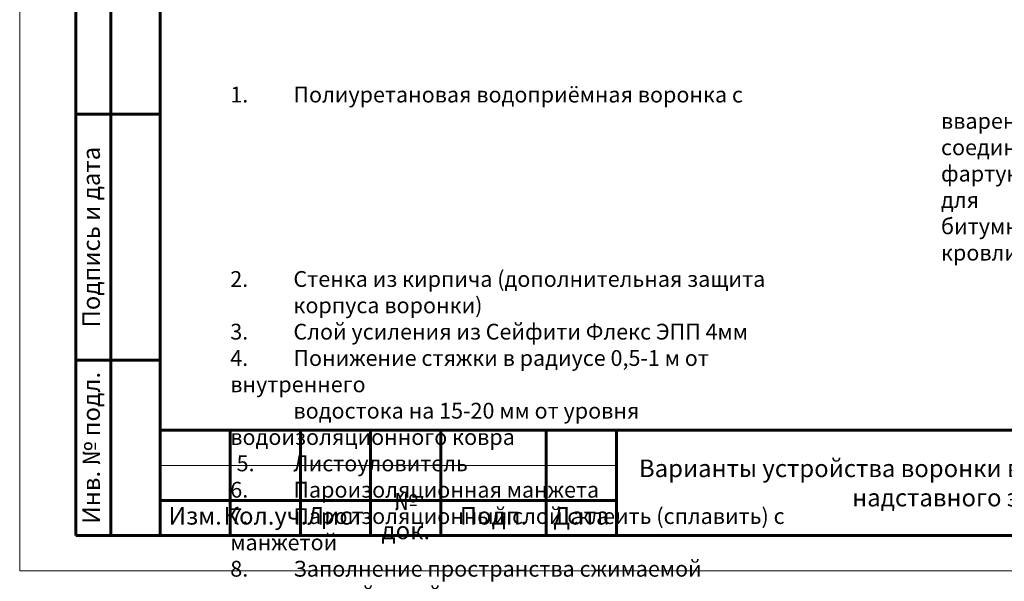
# Model space of a CAD drawing. Units: millimetres. Extents: x -8823 to 40550, y -26097 to 13139.
# Drawn here: x 11907 to 13309, y -11082 to -10282 of the extents above; entities that cross this region are included whole.
import ezdxf

# ---------------------------------------------------------------- set-up
doc = ezdxf.new("R2010")
doc.units = ezdxf.units.MM
doc.layers.get('0').update_dxf_attribs({"lineweight": 9})
for name, color, linetype, lineweight in [('Внутренняя рамка', 7, 'Continuous', 60), ('Граница чертежа на печать', 7, 'Continuous', 15), ('Флажок', 7, 'Continuous', 9)]:
    doc.layers.add(name, color=color, linetype=linetype, lineweight=lineweight)
doc.styles.add('GOST-2.304_Type-B', font='txt', dxfattribs={"height": 22.5})
doc.styles.add('GOST-2.304_Type-B_shrink', font='txt', dxfattribs={"width": 0.8})

# ---------------------------------------------------------------- blocks, each defined once
blk = doc.blocks.new('*T702')
at = {"layer": 'Граница чертежа на печать', "color": 0, "linetype": 'Continuous', "lineweight": 60, "transparency": 16777216}
for p, q in [((0, 0), (1850, 0)), ((0, 0), (0, -150)), ((100, 0), (100, -150)), ((200, 0), (200, -150)), ((300, 0), (300, -150)), ((400, 0), (400, -150)), ((550, 0), (550, -150)), ((650, 0), (650, -150)), ((1700, 0), (1700, -150)), ((1850, 0), (1850, -150)), ((1700, -50), (1850, -50)), ((0, -100), (650, -100)), ((0, -150), (1850, -150))]:
    blk.add_line(p, q, dxfattribs=at)
at = {"layer": 'Граница чертежа на печать', "color": 0, "linetype": 'Continuous', "transparency": 16777216}
blk.add_line((0, -50), (650, -50), dxfattribs=at)
at = {"layer": 'Граница чертежа на печать', "color": 0, "linetype": 'Continuous', "transparency": 16777216, "char_height": 25, "attachment_point": 5}
for s, insert, width, style in [('Лист', (1775, -25), 130, 'GOST-2.304_Type-B'), ('{\\C256;Варианты устройства воронки внутреннего водостока без надставного элемента}', (1175, -75), 1030, 'GOST-2.304_Type-B'), ('7.2', (1775, -100), 130, 'GOST-2.304_Type-B'), ('№ док.', (350, -125), 90, 'GOST-2.304_Type-B_shrink'), ('Изм.', (50, -125), 80, 'GOST-2.304_Type-B'), ('Кол.уч.', (150, -125), 90, 'GOST-2.304_Type-B_shrink'), ('Лист', (250, -125), 80, 'GOST-2.304_Type-B'), ('Подп.', (475, -125), 130, 'GOST-2.304_Type-B'), ('Дата', (600, -125), 80, 'GOST-2.304_Type-B_shrink')]:
    blk.add_mtext(s, dxfattribs=dict(at, insert=insert, width=width, style=style))
blk = doc.blocks.new('*T703')
at = {"layer": 'Граница чертежа на печать', "color": 0, "linetype": 'Continuous', "lineweight": 60, "transparency": 16777216}
for p, q in [((0, 0), (120, 0)), ((0, 0), (0, -850)), ((50, 0), (50, -850)), ((120, 0), (120, -850)), ((0, -250), (120, -250)), ((0, -600), (120, -600)), ((0, -850), (120, -850))]:
    blk.add_line(p, q, dxfattribs=at)
at = {"layer": 'Граница чертежа на печать', "color": 0, "linetype": 'Continuous', "transparency": 16777216, "char_height": 25, "attachment_point": 5, "rotation": 90, "style": 'GOST-2.304_Type-B'}
for s, insert, width in [('Подпись и дата', (25, -425), 330), ('Инв. № подл.', (25, -725), 230)]:
    blk.add_mtext(s, dxfattribs=dict(at, insert=insert, width=width))

msp = doc.modelspace()

# ---------------------------------------------------------------- linework, layer by layer
at = {"layer": 'Внутренняя рамка'}
msp.add_lwpolyline([(12106.777, -11016.63), (12106.777, -8146.63), (13956.777, -8146.63), (13956.777, -11016.63), (12106.777, -11016.63)], dxfattribs=at)
at = {"layer": 'Граница чертежа на печать', "color": 152, "true_color": 0x2776bb}
msp.add_lwpolyline([(11906.777, -11066.63), (11906.777, -8096.63), (14006.777, -8096.63), (14006.777, -11066.63), (11906.777, -11066.63)], dxfattribs=at)

# ---------------------------------------------------------------- block references
for name, p in [('*T703', (11986.777, -10166.63)), ('*T702', (12106.777, -10866.63))]:
    msp.add_blockref(name, p)

# ---------------------------------------------------------------- texts
at = {"layer": 'Флажок'}
note = msp.add_mtext_static_columns([''] * 2, width=874.09768, gutter_width=0, height=0, dxfattribs=dict(at, insert=(12206.777, -10377.387), char_height=22.5, attachment_point=1, style='GOST-2.304_Type-B'))
for column, words in zip([note] + note.columns.linked_columns, ['\\pi-45,l45;1.^IПолиуретановая водоприёмная воронка с вваренным \\P\\pi0;соединительным фартуком для битумной кровли{\\H1.41667x; }\\P\\pi-45;2.^IСтенка из кирпича (дополнительная защита {\\H1.37778x; }\\P\\pi0,l0,t45;^Iкорпуса воронки){\\H1.44699x; }\\P3.^IСлой усиления из Сейфити Флекс ЭПП 4мм{\\H1.32392x; }\\P\\pt45,810;4.^IПонижение стяжки в радиусе 0,5-1 м от внутреннего ^I{\\H1.30869x; }\\P\\pt45;^Iводостока на 15-20 мм от уровня водоизоляционного ковра{\\H1.31377x; }\\P{\\H1.31208x; }', '\\pt45;5.^IЛистоуловитель\\P6.^IПароизоляционная манжета{\\H1.41667x; }\\P7.^IПароизоляционный слой склеить (сплавить) с манжетой{\\H1.37778x; }\\P8.^IЗаполнение пространства сжимаемой минеральной ватой{\\H1.34699x; }\\P9.^IТруба внутреннего водостока{\\H1.301x; }\\P\\pi-45,l45,tz;{\\H1.31633x; }\\P']):
    column.text = words

doc.saveas('drawing.dxf')
